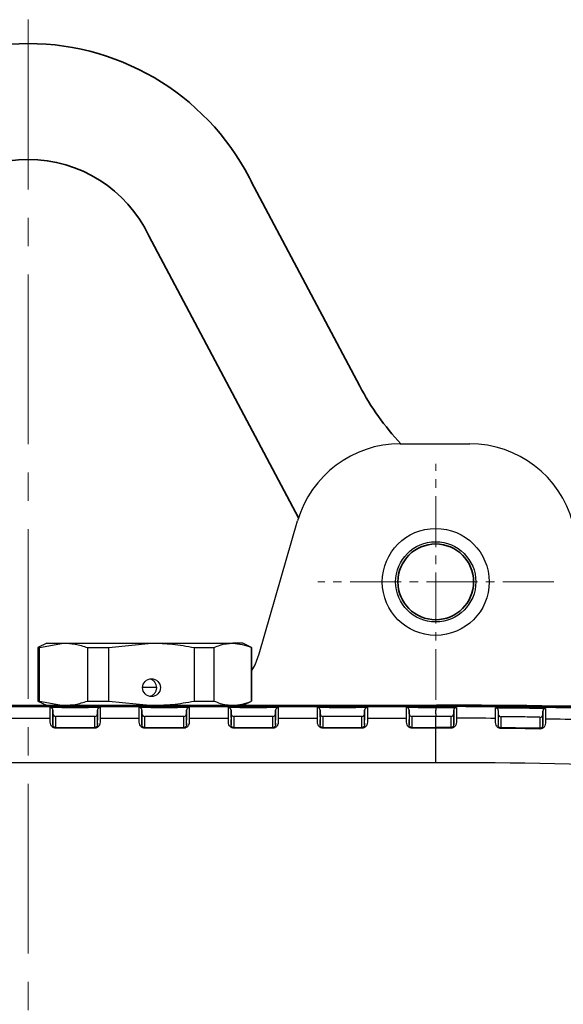
# Model space of a CAD drawing. Units: millimetres. Extents: x 0 to 2755, y 0 to 1948.
# Drawn here: x 891 to 952, y 1219 to 1329 of the extents above; entities that cross this region are included whole.
import ezdxf

# ---------------------------------------------------------------- set-up
doc = ezdxf.new("R2010")
doc.units = ezdxf.units.MM
doc.linetypes.add('CENTER2', pattern=[28.575, 19.05, -3.175, 3.175, -3.175])
doc.layers.get('0').update_dxf_attribs({"lineweight": 35})
doc.layers.add('1', color=1, linetype='CENTER2', lineweight=15)

msp = doc.modelspace()

# ---------------------------------------------------------------- linework, layer by layer
for p, q in [((916.61, 1310.88), (928.8, 1287.91)), ((905.13, 1304.79), (921.93, 1273.12))]:
    msp.add_line(p, q)
at = {"color": 7, "linetype": 'Continuous', "lineweight": 25}
for p, q in [((933.35, 1281.45), (941.14, 1281.45)), ((917.5, 1257.86), (921.82, 1272.79)), ((893.66, 1259.08), (892.66, 1258.58)), ((892.66, 1258.58), (892.66, 1252.58)), ((892.66, 1258.58), (892.86, 1258.58)), ((892.86, 1258.58), (895.54, 1259.08)), ((892.86, 1252.58), (892.86, 1258.58)), ((893.66, 1259.08), (895.54, 1259.08)), ((895.54, 1259.08), (905.43, 1259.08)), ((898.22, 1258.58), (900.64, 1258.58)), ((898.22, 1258.58), (898.22, 1252.58)), ((900.64, 1258.58), (905.43, 1259.08)), ((900.64, 1252.58), (900.64, 1258.58)), ((905.43, 1259.08), (914.55, 1259.08)), ((910.21, 1258.58), (910.21, 1252.58)), ((910.21, 1258.58), (912.44, 1258.58)), ((912.44, 1252.58), (912.44, 1258.58)), ((915.66, 1259.08), (914.55, 1259.08)), ((916.66, 1258.58), (915.66, 1259.08)), ((916.65, 1258.58), (916.65, 1252.58)), ((916.65, 1258.58), (916.66, 1258.58)), ((916.66, 1252.58), (916.66, 1258.58)), ((906.02, 1254.08), (904.43, 1254.08)), ((937.33, 1252.08), (803.33, 1252.08)), ((803.33, 1251.95), (937.33, 1251.95)), ((806.47, 1251.95), (937.49, 1251.95)), ((845.93, 1252.1), (937.43, 1252.1)), ((892.66, 1252.58), (893.62, 1252.1)), ((892.66, 1252.58), (892.86, 1252.58)), ((892.86, 1252.58), (895.54, 1252.08)), ((894.05, 1250.81), (894.05, 1251.84)), ((895.35, 1251.87), (898.35, 1251.87)), ((898.22, 1252.58), (900.64, 1252.58)), ((899.65, 1251.84), (899.65, 1250.81)), ((900.64, 1252.58), (905.23, 1252.1)), ((904.05, 1250.81), (904.05, 1251.84)), ((905.35, 1251.87), (908.35, 1251.87)), ((909.65, 1251.84), (909.65, 1250.81)), ((910.21, 1252.58), (912.44, 1252.58)), ((915.35, 1251.87), (918.35, 1251.87)), ((915.7, 1252.1), (916.66, 1252.58)), ((916.65, 1252.58), (916.66, 1252.58)), ((919.65, 1251.84), (919.65, 1250.81)), ((925.35, 1251.87), (928.35, 1251.87)), ((929.65, 1251.84), (929.65, 1250.81)), ((935.35, 1251.87), (937.33, 1251.87)), ((937.33, 1251.87), (937.33, 1251.95)), ((889.65, 1250.66), (894.05, 1250.66)), ((894.05, 1250.66), (894.05, 1250.81)), ((894.35, 1251.54), (894.35, 1250.51)), ((894.35, 1251.14), (894.35, 1251.54)), ((894.35, 1250.11), (894.35, 1251.14)), ((894.65, 1250.84), (894.65, 1249.81)), ((898.35, 1250.86), (895.35, 1250.86)), ((899.05, 1249.81), (899.05, 1250.84)), ((899.35, 1250.51), (899.35, 1251.54)), ((899.35, 1251.54), (899.35, 1251.14)), ((899.35, 1251.14), (899.35, 1250.44)), ((899.65, 1250.81), (899.65, 1250.66)), ((899.65, 1250.66), (904.05, 1250.66)), ((904.05, 1250.66), (904.05, 1250.81)), ((904.05, 1250.2), (904.05, 1250.66)), ((904.35, 1251.54), (904.35, 1250.51)), ((904.35, 1251.14), (904.35, 1251.54)), ((904.35, 1250.11), (904.35, 1251.14)), ((904.35, 1251.14), (904.35, 1251.14)), ((904.65, 1250.84), (904.65, 1249.81)), ((908.35, 1250.86), (905.35, 1250.86)), ((909.05, 1249.81), (909.05, 1250.84)), ((909.35, 1250.51), (909.35, 1251.54)), ((909.35, 1251.54), (909.35, 1251.14)), ((909.35, 1251.14), (909.35, 1250.43)), ((909.35, 1251.14), (909.35, 1251.14)), ((909.65, 1250.81), (909.65, 1250.66)), ((909.65, 1250.66), (914.05, 1250.66)), ((914.05, 1250.66), (914.05, 1250.81)), ((914.05, 1250.2), (914.05, 1250.66)), ((914.35, 1251.14), (914.35, 1251.54)), ((914.35, 1250.74), (914.35, 1251.14)), ((918.35, 1250.86), (915.35, 1250.86)), ((919.05, 1249.81), (919.05, 1250.84)), ((919.35, 1250.51), (919.35, 1251.54)), ((919.35, 1251.54), (919.35, 1251.14)), ((919.35, 1251.14), (919.35, 1250.43)), ((919.35, 1251.14), (919.35, 1251.14)), ((919.65, 1250.81), (919.65, 1250.66)), ((919.65, 1250.66), (924.05, 1250.66)), ((924.05, 1250.66), (924.05, 1250.81)), ((924.05, 1250.2), (924.05, 1250.66)), ((924.35, 1251.14), (924.35, 1251.54)), ((924.35, 1250.76), (924.35, 1251.14)), ((928.35, 1250.86), (925.35, 1250.86)), ((929.05, 1249.81), (929.05, 1250.84)), ((929.35, 1250.51), (929.35, 1251.54)), ((929.35, 1251.54), (929.35, 1251.14)), ((929.35, 1251.14), (929.35, 1250.43)), ((929.35, 1251.14), (929.35, 1251.14)), ((929.65, 1250.81), (929.65, 1250.66)), ((929.65, 1250.66), (934.05, 1250.66)), ((934.05, 1250.66), (934.05, 1250.81)), ((934.05, 1250.2), (934.05, 1250.66)), ((934.35, 1251.14), (934.35, 1251.54)), ((937.33, 1250.86), (935.35, 1250.86)), ((937.33, 1251.16), (937.33, 1251.56)), ((938.35, 1250.86), (937.33, 1250.86)), ((937.33, 1249.61), (937.33, 1250.86)), ((894.35, 1250.51), (894.35, 1250.36)), ((894.35, 1250.11), (894.35, 1250.51)), ((894.35, 1250.36), (894.35, 1249.92)), ((894.35, 1249.92), (894.35, 1250.11)), ((894.65, 1249.81), (894.65, 1249.61)), ((894.65, 1249.54), (894.65, 1249.61)), ((894.65, 1249.61), (899.05, 1249.61)), ((899.05, 1249.54), (894.65, 1249.54)), ((899.05, 1249.61), (899.05, 1249.81)), ((899.05, 1249.54), (899.05, 1249.61)), ((899.35, 1250.36), (899.35, 1250.51)), ((899.35, 1250.11), (899.35, 1250.51)), ((899.35, 1250.51), (899.35, 1250.51)), ((899.35, 1250.11), (899.35, 1249.92)), ((904.35, 1250.51), (904.35, 1250.36)), ((904.35, 1250.11), (904.35, 1250.51)), ((904.35, 1249.92), (904.35, 1250.11)), ((904.65, 1249.81), (904.65, 1249.61)), ((904.65, 1249.54), (904.65, 1249.61)), ((904.65, 1249.61), (909.05, 1249.61)), ((909.05, 1249.54), (904.65, 1249.54)), ((909.05, 1249.61), (909.05, 1249.81)), ((909.05, 1249.54), (909.05, 1249.61)), ((909.35, 1250.36), (909.35, 1250.51)), ((909.35, 1250.11), (909.35, 1250.51)), ((909.35, 1250.51), (909.35, 1250.51)), ((909.35, 1250.11), (909.35, 1249.92)), ((914.35, 1250.51), (914.35, 1250.36)), ((914.35, 1250.11), (914.35, 1250.51)), ((914.35, 1250.36), (914.35, 1249.92)), ((914.35, 1249.92), (914.35, 1250.11)), ((914.35, 1250.11), (914.35, 1250.11)), ((914.65, 1249.81), (914.65, 1249.61)), ((914.65, 1249.54), (914.65, 1249.61)), ((914.65, 1249.61), (919.05, 1249.61)), ((919.05, 1249.54), (914.65, 1249.54)), ((919.05, 1249.61), (919.05, 1249.81)), ((919.05, 1249.54), (919.05, 1249.61)), ((919.35, 1250.36), (919.35, 1250.51)), ((919.35, 1250.11), (919.35, 1250.51)), ((919.35, 1250.51), (919.35, 1250.51)), ((919.35, 1249.92), (919.35, 1250.36)), ((919.35, 1250.11), (919.35, 1249.92)), ((924.35, 1250.51), (924.35, 1250.36)), ((924.35, 1250.11), (924.35, 1250.51)), ((924.35, 1250.36), (924.35, 1249.92)), ((924.35, 1250.36), (924.35, 1250.36)), ((924.35, 1249.92), (924.35, 1250.11)), ((924.35, 1250.11), (924.35, 1250.11)), ((924.65, 1249.81), (924.65, 1249.61)), ((924.65, 1249.54), (924.65, 1249.61)), ((924.65, 1249.61), (929.05, 1249.61)), ((929.05, 1249.54), (924.65, 1249.54)), ((929.05, 1249.61), (929.05, 1249.81)), ((929.05, 1249.54), (929.05, 1249.61)), ((929.35, 1250.36), (929.35, 1250.51)), ((929.35, 1250.11), (929.35, 1250.51)), ((929.35, 1250.51), (929.35, 1250.51)), ((929.35, 1250.11), (929.35, 1249.92)), ((934.35, 1250.51), (934.35, 1250.36)), ((934.35, 1250.11), (934.35, 1250.51)), ((934.35, 1250.36), (934.35, 1249.92)), ((934.35, 1250.36), (934.35, 1250.36)), ((934.35, 1249.92), (934.35, 1250.11)), ((934.35, 1250.11), (934.35, 1250.11)), ((934.65, 1249.81), (934.65, 1249.61)), ((934.65, 1249.61), (934.65, 1249.54)), ((934.65, 1249.61), (937.33, 1249.61)), ((937.33, 1249.54), (934.65, 1249.54)), ((937.33, 1249.61), (937.33, 1249.54)), ((937.33, 1245.66), (937.33, 1249.54)), ((939.35, 1250.11), (939.35, 1250.51)), ((949.34, 1250.02), (949.35, 1250.42)), ((937.33, 1245.66), (879.81, 1245.66))]:
    msp.add_line(p, q, dxfattribs=at)
at = {"color": 7, "linetype": 'Continuous', "lineweight": 25, "flags": 128}
for points in [[(916.66, 1255.93), (917.05, 1256.66), (917.5, 1257.86)], [(914.05, 1250.81), (914.05, 1250.82), (914.05, 1250.87), (914.05, 1251.03), (914.05, 1251.7), (914.05, 1251.84)], [(924.05, 1250.81), (924.05, 1250.82), (924.05, 1250.87), (924.05, 1251.03), (924.05, 1251.7), (924.05, 1251.84)], [(934.05, 1250.81), (934.05, 1250.82), (934.05, 1250.87), (934.05, 1251.03), (934.05, 1251.7), (934.05, 1251.84)], [(939.65, 1251.84), (939.65, 1251.83), (939.65, 1251.79), (939.65, 1251.62), (939.65, 1250.95), (939.65, 1250.85), (939.65, 1250.81)], [(944.05, 1250.78), (944.05, 1250.8), (944.05, 1250.84), (944.05, 1251), (944.05, 1251.67), (944.05, 1251.81)], [(949.65, 1251.74), (949.65, 1251.73), (949.65, 1251.69), (949.65, 1251.52), (949.65, 1250.85), (949.65, 1250.75), (949.65, 1250.71)], [(894.05, 1250.2), (894.05, 1250.3), (894.05, 1250.39), (894.05, 1250.47), (894.05, 1250.53), (894.05, 1250.58), (894.05, 1250.62), (894.05, 1250.65), (894.05, 1250.66)], [(914.35, 1251.54), (914.35, 1251.53), (914.35, 1251.49), (914.35, 1251.32), (914.35, 1250.99), (914.35, 1250.51)], [(914.65, 1250.84), (914.65, 1250.83), (914.65, 1250.79), (914.65, 1250.62), (914.65, 1249.95), (914.65, 1249.81)], [(924.35, 1251.54), (924.35, 1251.53), (924.35, 1251.49), (924.35, 1251.32), (924.35, 1250.99), (924.35, 1250.51)], [(924.65, 1250.84), (924.65, 1250.83), (924.65, 1250.79), (924.65, 1250.62), (924.65, 1249.95), (924.65, 1249.81)], [(934.35, 1251.54), (934.35, 1251.53), (934.35, 1251.49), (934.35, 1251.32), (934.35, 1250.99), (934.35, 1250.51)], [(934.65, 1250.84), (934.65, 1250.83), (934.65, 1250.79), (934.65, 1250.62), (934.65, 1249.95), (934.65, 1249.81)], [(939.05, 1249.81), (939.05, 1249.82), (939.05, 1249.87), (939.05, 1250.03), (939.05, 1250.7), (939.05, 1250.84)], [(939.35, 1250.51), (939.35, 1250.55), (939.35, 1250.69), (939.35, 1250.97), (939.35, 1251.25), (939.35, 1251.39), (939.35, 1251.54)], [(939.35, 1251.54), (939.35, 1251.34), (939.35, 1251.14)], [(939.35, 1251.14), (939.35, 1251.11), (939.35, 1250.97), (939.35, 1250.69), (939.35, 1250.4), (939.35, 1250.26), (939.35, 1250.11)], [(939.65, 1250.81), (939.65, 1250.8), (939.65, 1250.76), (939.65, 1250.65)], [(944.05, 1250.63), (944.05, 1250.64), (944.05, 1250.68), (944.05, 1250.78)], [(944.35, 1251.51), (944.35, 1251.48), (944.35, 1251.34), (944.35, 1251.06), (944.35, 1250.77), (944.35, 1250.63), (944.35, 1250.48)], [(944.64, 1250.81), (944.64, 1250.8), (944.64, 1250.76), (944.64, 1250.59), (944.64, 1249.92), (944.64, 1249.81), (944.64, 1249.78)], [(949.04, 1249.72), (949.04, 1249.73), (949.04, 1249.78), (949.04, 1249.94), (949.04, 1250.61), (949.04, 1250.72), (949.04, 1250.75)], [(949.35, 1251.45), (949.34, 1251.25), (949.34, 1251.05)], [(949.34, 1251.05), (949.34, 1251.01), (949.34, 1250.87), (949.34, 1250.6), (949.34, 1250.31), (949.34, 1250.17), (949.34, 1250.02)], [(949.35, 1250.42), (949.35, 1250.45), (949.35, 1250.59), (949.35, 1250.87), (949.35, 1251.16), (949.35, 1251.3), (949.35, 1251.45)], [(949.65, 1250.71), (949.65, 1250.7), (949.65, 1250.66), (949.65, 1250.56)], [(899.35, 1249.92), (899.35, 1250.02), (899.35, 1250.11), (899.35, 1250.18), (899.35, 1250.24), (899.35, 1250.29), (899.35, 1250.32), (899.35, 1250.35), (899.35, 1250.36)], [(904.35, 1250.36), (904.35, 1250.35), (904.35, 1250.32), (904.35, 1250.29), (904.35, 1250.24), (904.35, 1250.18), (904.35, 1250.11), (904.35, 1250.02), (904.35, 1249.92)], [(909.35, 1249.92), (909.35, 1250.02), (909.35, 1250.11), (909.35, 1250.18), (909.35, 1250.24), (909.35, 1250.29), (909.35, 1250.32), (909.35, 1250.35), (909.35, 1250.36)], [(929.35, 1249.92), (929.35, 1250.02), (929.35, 1250.11), (929.35, 1250.18), (929.35, 1250.24), (929.35, 1250.29), (929.35, 1250.32), (929.35, 1250.35), (929.35, 1250.36)], [(939.05, 1249.6), (939.05, 1249.61), (939.05, 1249.66), (939.05, 1249.81)], [(939.05, 1249.54), (939.05, 1249.55), (939.05, 1249.57), (939.05, 1249.58), (939.05, 1249.59), (939.05, 1249.59), (939.05, 1249.6), (939.05, 1249.6), (939.05, 1249.6)], [(939.35, 1250.35), (939.35, 1250.39), (939.35, 1250.45), (939.35, 1250.51)], [(939.35, 1250.11), (939.35, 1250.08), (939.35, 1250.01), (939.35, 1249.92)], [(944.35, 1250.48), (944.35, 1250.45), (944.35, 1250.39), (944.35, 1250.32)], [(944.64, 1249.78), (944.64, 1249.77), (944.64, 1249.73), (944.64, 1249.57)], [(944.64, 1249.5), (944.64, 1249.52), (944.64, 1249.53), (944.64, 1249.54), (944.64, 1249.55), (944.64, 1249.56), (944.64, 1249.57), (944.64, 1249.57), (944.64, 1249.57)], [(949.03, 1249.45), (949.04, 1249.46), (949.04, 1249.48), (949.04, 1249.49), (949.04, 1249.5), (949.04, 1249.51), (949.04, 1249.51), (949.04, 1249.51), (949.04, 1249.52)], [(949.04, 1249.52), (949.04, 1249.53), (949.04, 1249.57), (949.04, 1249.72)], [(949.34, 1250.02), (949.34, 1249.98), (949.34, 1249.91), (949.34, 1249.83)], [(949.35, 1250.26), (949.35, 1250.3), (949.35, 1250.36), (949.35, 1250.42)]]:
    msp.add_lwpolyline(points, dxfattribs=at)
at = {"color": 7, "linetype": 'Continuous', "lineweight": 25}
for centre, radius in [((937.33, 1265.95), 6), ((937.33, 1265.95), 4.5), ((905.42, 1254.08), 0.999)]:
    msp.add_circle(centre, radius, dxfattribs=at)
msp.add_circle((937.33, 1265.95), 4.25)
for centre, radius, start, end in [((891.58, 1298.35), 28, 25.4371, 154.5629), ((891.58, 1298.35), 15, 25.4371, 154.5629), ((955.3, 1301.96), 30, 207.9397, 223.1469)]:
    msp.add_arc(centre, radius, start, end)
for centre, radius, start, end in [((933.35, 1269.45), 12, 90, 163.8566), ((941.14, 1269.45), 12, 15.0973, 90), ((895.03, 1233.23), 18.64, 89.0008, 92.9988), ((894.05, 1251.54), 0.3, 0.0043, 90.0047), ((898.68, 1233.23), 18.64, 87.0012, 90.9992), ((899.65, 1251.54), 0.3, 89.9954, 179.9956), ((905.03, 1233.23), 18.64, 89.0008, 92.9988), ((904.05, 1251.54), 0.3, 0.0043, 90.0047), ((908.68, 1233.23), 18.64, 87.0012, 90.9992), ((909.65, 1251.54), 0.3, 89.9953, 179.9958), ((915.03, 1233.23), 18.64, 89.0008, 92.9988), ((914.05, 1251.54), 0.3, 0.0042, 90.0047), ((918.68, 1233.23), 18.64, 87.0012, 90.9992), ((919.65, 1251.54), 0.3, 89.9955, 179.9952), ((925.03, 1233.23), 18.64, 89.0008, 92.9988), ((924.05, 1251.54), 0.3, 0.0044, 90.0048), ((928.68, 1233.23), 18.64, 87.0012, 90.9992), ((929.65, 1251.54), 0.3, 89.9955, 179.9956), ((935.03, 1233.23), 18.64, 89.0008, 92.9988), ((934.05, 1251.54), 0.3, 0.0051, 90.0041), ((937.33, 490.08), 762, 85.94211, 90), ((937.33, 490.08), 762, 87.67006, 90), ((937.33, 489.95), 762, 85.94211, 90), ((938.93, 490.11), 762, 86.05898, 90.11274), ((938.99, 489.95), 762, 86.05903, 90.11279), ((939.65, 1251.54), 0.3, 89.8207, 179.8442), ((944.05, 1251.51), 0.3, 359.4765, 89.4991), ((949.65, 1251.44), 0.3, 89.0688, 179.0921), ((894.65, 1251.14), 0.3, 180.005, 270.0032), ((895.18, 1240.82), 10.04, 89.0017, 92.9983), ((898.38, 1219.54), 31.31, 89.215, 90.0469), ((898.82, 1247.91), 2.94, 85.4378, 90.2253), ((899.05, 1251.14), 0.3, 269.9968, 359.995), ((904.65, 1251.14), 0.3, 180.0052, 270.0031), ((905.18, 1240.82), 10.04, 89.0017, 92.9983), ((908.38, 1219.54), 31.31, 89.215, 90.0469), ((908.82, 1247.91), 2.94, 85.4378, 90.2253), ((909.05, 1251.14), 0.3, 269.9968, 359.9949), ((914.65, 1251.14), 0.3, 180.0051, 270.0032), ((915.18, 1240.82), 10.04, 89.0017, 92.9983), ((918.38, 1219.54), 31.31, 89.215, 90.0469), ((918.82, 1247.91), 2.94, 85.4378, 90.2253), ((919.05, 1251.14), 0.3, 269.9966, 359.9952), ((924.65, 1251.14), 0.3, 180.0048, 270.0034), ((925.18, 1240.82), 10.04, 89.0017, 92.9983), ((928.38, 1219.54), 31.31, 89.215, 90.0469), ((928.82, 1247.91), 2.94, 85.4379, 90.2252), ((929.05, 1251.14), 0.3, 269.9969, 359.9949), ((934.65, 1251.14), 0.3, 180.0044, 270.0034), ((935.18, 1240.82), 10.04, 89.0017, 92.9983), ((939.05, 1251.14), 0.3, 269.8672, 359.8431), ((937.33, 489.95), 760.71, 89.49387, 89.82526), ((944.65, 1251.11), 0.3, 183.5528, 269.4536), ((949.04, 1251.05), 0.3, 269.1147, 359.0918), ((937.33, 489.95), 759.66, 89.87047, 90), ((937.33, 489.95), 759.59, 89.87047, 90), ((937.33, 489.95), 759.66, 89.11723, 89.44862), ((937.33, 489.95), 759.59, 89.11723, 89.44862), ((937.33, 489.95), 760.71, 88.74068, 89.07207), ((937.33, 489.95), 755.71, 85.95327, 90)]:
    msp.add_arc(centre, radius, start, end, dxfattribs=at)
for points, knots in [([(895.54, 1259.08), (895.98, 1259.06), (896.88, 1259.02), (897.76, 1258.73), (898.22, 1258.58)], [0, 0, 0, 0, 0.4851301, 1, 1, 1, 1]), ([(905.43, 1259.08), (906.21, 1259.06), (907.81, 1259.02), (909.39, 1258.73), (910.21, 1258.58)], [0, 0, 0, 0, 0.48513, 1, 1, 1, 1]), ([(912.44, 1258.58), (912.67, 1258.68), (913.36, 1258.98), (914.07, 1259.04), (914.55, 1259.08)], [0, 0, 0, 0, 0.325453, 1, 1, 1, 1]), ([(914.55, 1259.08), (915.25, 1258.99), (915.95, 1258.9), (916.64, 1258.59), (916.65, 1258.58)], [0, 0, 0, 0, 0.993347, 1, 1, 1, 1]), ([(906, 1254.08), (905.99, 1254.19), (905.97, 1254.41), (905.8, 1254.7), (905.56, 1254.94), (905.35, 1255.01), (905.24, 1255.05)], [0, 0, 0, 0, 0.248211, 0.496332, 0.750944, 1, 1, 1, 1]), ([(905.22, 1253.12), (905.29, 1253.14), (905.47, 1253.17), (905.71, 1253.36), (905.91, 1253.63), (905.99, 1253.89), (906, 1254.04), (906, 1254.08)], [0, 0, 0, 0, 0.160423, 0.406489, 0.656834, 0.907664, 1, 1, 1, 1]), ([(895.76, 1252.1), (896.12, 1252.12), (896.95, 1252.17), (897.76, 1252.43), (898.22, 1252.58)], [0, 0, 0, 0, 0.439563, 1, 1, 1, 1]), ([(905.82, 1252.1), (906.47, 1252.12), (907.94, 1252.17), (909.39, 1252.43), (910.21, 1252.58)], [0, 0, 0, 0, 0.439564, 1, 1, 1, 1]), ([(912.44, 1252.58), (912.67, 1252.49), (913.36, 1252.19), (914.07, 1252.13), (914.55, 1252.08)], [0, 0, 0, 0, 0.325453, 1, 1, 1, 1]), ([(914.55, 1252.08), (915.25, 1252.17), (915.95, 1252.27), (916.64, 1252.58), (916.65, 1252.58)], [0, 0, 0, 0, 0.993347, 1, 1, 1, 1]), ([(937.33, 1251.87), (937.34, 1251.87), (937.68, 1251.87), (938.02, 1251.87), (938.35, 1251.87)], [0, 0, 0, 0, 0.018709, 1, 1, 1, 1]), ([(937.33, 1251.87), (937.33, 1251.86), (937.33, 1251.85), (937.33, 1251.78), (937.33, 1251.68), (937.33, 1251.6), (937.33, 1251.56)], [0, 0, 0, 0, 0.250036, 0.500016, 0.750009, 1, 1, 1, 1]), ([(938.35, 1251.87), (938.45, 1251.87), (938.69, 1251.87), (939.05, 1251.86), (939.38, 1251.86), (939.61, 1251.85), (939.64, 1251.84), (939.65, 1251.84)], [0, 0, 0, 0, 0.141251, 0.355979, 0.570673, 0.785351, 1, 1, 1, 1]), ([(944.05, 1251.81), (944.06, 1251.82), (944.07, 1251.82), (944.23, 1251.83), (944.52, 1251.83), (944.91, 1251.83), (945.21, 1251.83), (945.35, 1251.82)], [0, 0, 0, 0, 0.141182, 0.35584, 0.570544, 0.785264, 1, 1, 1, 1]), ([(945.35, 1251.82), (945.69, 1251.82), (946.68, 1251.81), (947.68, 1251.8), (948.35, 1251.79)], [0, 0, 0, 0, 0.332916, 1, 1, 1, 1]), ([(948.35, 1251.79), (948.45, 1251.79), (948.69, 1251.78), (949.05, 1251.77), (949.38, 1251.76), (949.61, 1251.75), (949.64, 1251.75), (949.65, 1251.74)], [0, 0, 0, 0, 0.141231, 0.35596, 0.570673, 0.785352, 1, 1, 1, 1]), ([(899.65, 1250.66), (899.65, 1250.6), (899.65, 1250.53), (899.65, 1250.25), (899.65, 1250.2)], [0, 0, 0, 0, 0.811174, 1, 1, 1, 1]), ([(909.65, 1250.66), (909.65, 1250.6), (909.65, 1250.53), (909.65, 1250.25), (909.65, 1250.2)], [0, 0, 0, 0, 0.811174, 1, 1, 1, 1]), ([(919.65, 1250.66), (919.65, 1250.6), (919.65, 1250.53), (919.65, 1250.25), (919.65, 1250.2)], [0, 0, 0, 0, 0.811174, 1, 1, 1, 1]), ([(929.65, 1250.66), (929.65, 1250.6), (929.65, 1250.53), (929.65, 1250.25), (929.65, 1250.2)], [0, 0, 0, 0, 0.811174, 1, 1, 1, 1]), ([(937.33, 1251.16), (937.33, 1251.12), (937.33, 1251.04), (937.33, 1250.94), (937.33, 1250.87), (937.33, 1250.86), (937.33, 1250.86)], [0, 0, 0, 0, 0.250005, 0.500018, 0.750012, 1, 1, 1, 1]), ([(939.05, 1250.84), (939.04, 1250.84), (939.03, 1250.85), (938.91, 1250.85), (938.73, 1250.85), (938.53, 1250.86), (938.4, 1250.86), (938.35, 1250.86)], [0, 0, 0, 0, 0.214745, 0.429458, 0.644145, 0.858808, 1, 1, 1, 1]), ([(939.65, 1250.65), (939.65, 1250.59), (939.65, 1250.52), (939.65, 1250.24), (939.65, 1250.19)], [0, 0, 0, 0, 0.811173, 1, 1, 1, 1]), ([(944.05, 1250.17), (944.05, 1250.22), (944.05, 1250.5), (944.05, 1250.57), (944.05, 1250.63)], [0, 0, 0, 0, 0.188827, 1, 1, 1, 1]), ([(945.34, 1250.81), (945.26, 1250.82), (945.11, 1250.82), (944.9, 1250.82), (944.74, 1250.81), (944.65, 1250.81), (944.65, 1250.81), (944.64, 1250.81)], [0, 0, 0, 0, 0.214657, 0.42934, 0.644048, 0.858781, 1, 1, 1, 1]), ([(948.34, 1250.78), (948, 1250.78), (947.01, 1250.8), (946.01, 1250.81), (945.34, 1250.81)], [0, 0, 0, 0, 0.332322, 1, 1, 1, 1]), ([(949.04, 1250.75), (949.03, 1250.76), (949.01, 1250.76), (948.89, 1250.76), (948.71, 1250.77), (948.52, 1250.77), (948.39, 1250.78), (948.34, 1250.78)], [0, 0, 0, 0, 0.214736, 0.429456, 0.644143, 0.858823, 1, 1, 1, 1]), ([(894.65, 1249.54), (894.64, 1249.54), (894.6, 1249.54), (894.5, 1249.56), (894.36, 1249.61), (894.21, 1249.73), (894.07, 1249.95), (894.06, 1250.1), (894.05, 1250.2)], [0, 0, 0, 0, 0.0156294, 0.0970092, 0.19462, 0.3398575, 0.5757159, 1, 1, 1, 1]), ([(894.65, 1249.61), (894.64, 1249.61), (894.61, 1249.61), (894.56, 1249.62), (894.5, 1249.64), (894.43, 1249.7), (894.37, 1249.79), (894.35, 1249.87), (894.35, 1249.91), (894.35, 1249.92)], [0, 0, 0, 0, 0.035562, 0.066102, 0.14324, 0.277269, 0.522357, 0.89658, 1, 1, 1, 1]), ([(899.65, 1250.2), (899.64, 1250.1), (899.63, 1249.96), (899.51, 1249.76), (899.4, 1249.65), (899.26, 1249.57), (899.14, 1249.54), (899.07, 1249.54), (899.05, 1249.54)], [0, 0, 0, 0, 0.4273037, 0.5924687, 0.7566495, 0.8654145, 0.9561049, 1, 1, 1, 1]), ([(899.35, 1249.92), (899.35, 1249.88), (899.34, 1249.81), (899.28, 1249.72), (899.23, 1249.66), (899.16, 1249.63), (899.12, 1249.61), (899.08, 1249.61), (899.06, 1249.61), (899.05, 1249.61)], [0, 0, 0, 0, 0.480851, 0.654727, 0.813712, 0.905491, 0.94782, 0.971036, 1, 1, 1, 1]), ([(904.65, 1249.54), (904.64, 1249.54), (904.6, 1249.54), (904.5, 1249.56), (904.36, 1249.61), (904.21, 1249.73), (904.07, 1249.95), (904.06, 1250.1), (904.05, 1250.2)], [0, 0, 0, 0, 0.0156291, 0.0970092, 0.19462, 0.3398575, 0.5757159, 1, 1, 1, 1]), ([(904.65, 1249.61), (904.64, 1249.61), (904.61, 1249.61), (904.56, 1249.62), (904.5, 1249.64), (904.43, 1249.7), (904.37, 1249.79), (904.35, 1249.87), (904.35, 1249.91), (904.35, 1249.92)], [0, 0, 0, 0, 0.0355617, 0.0661016, 0.1432395, 0.2772688, 0.5223572, 0.8965799, 1, 1, 1, 1]), ([(909.65, 1250.2), (909.64, 1250.1), (909.63, 1249.96), (909.51, 1249.76), (909.4, 1249.65), (909.26, 1249.57), (909.14, 1249.54), (909.07, 1249.54), (909.05, 1249.54)], [0, 0, 0, 0, 0.427304, 0.592469, 0.75665, 0.865414, 0.956105, 1, 1, 1, 1]), ([(909.35, 1249.92), (909.35, 1249.88), (909.34, 1249.81), (909.28, 1249.72), (909.23, 1249.66), (909.16, 1249.63), (909.12, 1249.61), (909.08, 1249.61), (909.06, 1249.61), (909.05, 1249.61)], [0, 0, 0, 0, 0.480851, 0.654727, 0.813712, 0.905491, 0.94782, 0.971036, 1, 1, 1, 1]), ([(914.65, 1249.54), (914.64, 1249.54), (914.6, 1249.54), (914.5, 1249.56), (914.36, 1249.61), (914.21, 1249.73), (914.07, 1249.95), (914.06, 1250.1), (914.05, 1250.2)], [0, 0, 0, 0, 0.015629, 0.097009, 0.19462, 0.339857, 0.575716, 1, 1, 1, 1]), ([(914.65, 1249.61), (914.64, 1249.61), (914.61, 1249.61), (914.56, 1249.62), (914.5, 1249.64), (914.43, 1249.7), (914.37, 1249.79), (914.35, 1249.87), (914.35, 1249.91), (914.35, 1249.92)], [0, 0, 0, 0, 0.035562, 0.066101, 0.143239, 0.277268, 0.522357, 0.89658, 1, 1, 1, 1]), ([(919.65, 1250.2), (919.64, 1250.1), (919.63, 1249.96), (919.51, 1249.76), (919.4, 1249.65), (919.26, 1249.57), (919.14, 1249.54), (919.07, 1249.54), (919.05, 1249.54)], [0, 0, 0, 0, 0.427303, 0.592469, 0.756649, 0.865414, 0.956104, 1, 1, 1, 1]), ([(919.35, 1249.92), (919.35, 1249.88), (919.34, 1249.81), (919.28, 1249.72), (919.23, 1249.66), (919.16, 1249.63), (919.12, 1249.61), (919.08, 1249.61), (919.06, 1249.61), (919.05, 1249.61)], [0, 0, 0, 0, 0.48085, 0.654727, 0.813712, 0.905491, 0.947819, 0.971036, 1, 1, 1, 1]), ([(924.65, 1249.54), (924.64, 1249.54), (924.6, 1249.54), (924.5, 1249.56), (924.36, 1249.61), (924.21, 1249.73), (924.07, 1249.95), (924.06, 1250.1), (924.05, 1250.2)], [0, 0, 0, 0, 0.015629, 0.097009, 0.19462, 0.339858, 0.575716, 1, 1, 1, 1]), ([(924.65, 1249.61), (924.64, 1249.61), (924.61, 1249.61), (924.56, 1249.62), (924.5, 1249.64), (924.43, 1249.7), (924.37, 1249.79), (924.35, 1249.87), (924.35, 1249.91), (924.35, 1249.92)], [0, 0, 0, 0, 0.035562, 0.066101, 0.143239, 0.277269, 0.522357, 0.89658, 1, 1, 1, 1]), ([(929.65, 1250.2), (929.64, 1250.1), (929.63, 1249.96), (929.51, 1249.76), (929.4, 1249.65), (929.26, 1249.57), (929.14, 1249.54), (929.07, 1249.54), (929.05, 1249.54)], [0, 0, 0, 0, 0.427304, 0.592469, 0.756649, 0.865414, 0.956105, 1, 1, 1, 1]), ([(929.35, 1249.92), (929.35, 1249.88), (929.34, 1249.81), (929.28, 1249.72), (929.23, 1249.66), (929.16, 1249.63), (929.12, 1249.61), (929.08, 1249.61), (929.06, 1249.61), (929.05, 1249.61)], [0, 0, 0, 0, 0.480851, 0.654727, 0.813712, 0.905491, 0.94782, 0.971036, 1, 1, 1, 1]), ([(934.65, 1249.54), (934.64, 1249.54), (934.6, 1249.54), (934.5, 1249.56), (934.36, 1249.61), (934.21, 1249.73), (934.07, 1249.95), (934.06, 1250.1), (934.05, 1250.2)], [0, 0, 0, 0, 0.015629, 0.097008, 0.194619, 0.339857, 0.575716, 1, 1, 1, 1]), ([(934.65, 1249.61), (934.64, 1249.61), (934.61, 1249.61), (934.56, 1249.62), (934.5, 1249.64), (934.43, 1249.7), (934.37, 1249.79), (934.35, 1249.87), (934.35, 1249.91), (934.35, 1249.92)], [0, 0, 0, 0, 0.035562, 0.0661, 0.143239, 0.277269, 0.522357, 0.89658, 1, 1, 1, 1]), ([(939.65, 1250.19), (939.64, 1250.09), (939.63, 1249.96), (939.51, 1249.76), (939.39, 1249.64), (939.26, 1249.57), (939.14, 1249.54), (939.07, 1249.54), (939.05, 1249.54)], [0, 0, 0, 0, 0.4273379, 0.5924348, 0.7565698, 0.8653419, 0.9560342, 1, 1, 1, 1]), ([(939.35, 1249.92), (939.35, 1249.87), (939.34, 1249.81), (939.28, 1249.71), (939.23, 1249.66), (939.16, 1249.62), (939.11, 1249.61), (939.08, 1249.61), (939.06, 1249.6), (939.05, 1249.6)], [0, 0, 0, 0, 0.480869, 0.654697, 0.813672, 0.905443, 0.947775, 0.971001, 1, 1, 1, 1]), ([(939.35, 1249.92), (939.35, 1249.97), (939.35, 1250.23), (939.35, 1250.3), (939.35, 1250.35)], [0, 0, 0, 0, 0.188834, 1, 1, 1, 1]), ([(944.64, 1249.5), (944.63, 1249.5), (944.59, 1249.51), (944.49, 1249.52), (944.35, 1249.58), (944.2, 1249.7), (944.07, 1249.92), (944.06, 1250.07), (944.05, 1250.17)], [0, 0, 0, 0, 0.01563, 0.097028, 0.194652, 0.339962, 0.576018, 1, 1, 1, 1]), ([(944.35, 1250.32), (944.35, 1250.27), (944.35, 1250.2), (944.35, 1249.94), (944.35, 1249.89)], [0, 0, 0, 0, 0.811168, 1, 1, 1, 1]), ([(944.64, 1249.57), (944.63, 1249.57), (944.6, 1249.57), (944.55, 1249.58), (944.49, 1249.61), (944.42, 1249.67), (944.36, 1249.76), (944.35, 1249.84), (944.35, 1249.88), (944.35, 1249.89)], [0, 0, 0, 0, 0.035552, 0.066109, 0.143259, 0.277368, 0.522675, 0.897141, 1, 1, 1, 1]), ([(949.64, 1250.1), (949.64, 1250), (949.62, 1249.86), (949.5, 1249.66), (949.38, 1249.55), (949.24, 1249.48), (949.12, 1249.45), (949.06, 1249.45), (949.03, 1249.45)], [0, 0, 0, 0, 0.4273499, 0.5924172, 0.7565304, 0.8653027, 0.95599, 1, 1, 1, 1]), ([(949.34, 1249.83), (949.34, 1249.78), (949.33, 1249.72), (949.27, 1249.62), (949.21, 1249.57), (949.15, 1249.53), (949.1, 1249.52), (949.07, 1249.52), (949.05, 1249.52), (949.04, 1249.52)], [0, 0, 0, 0, 0.480922, 0.654703, 0.813649, 0.905416, 0.947737, 0.970969, 1, 1, 1, 1]), ([(949.34, 1249.83), (949.34, 1249.88), (949.35, 1250.14), (949.35, 1250.21), (949.35, 1250.26)], [0, 0, 0, 0, 0.188834, 1, 1, 1, 1]), ([(949.65, 1250.56), (949.65, 1250.5), (949.65, 1250.43), (949.65, 1250.15), (949.64, 1250.1)], [0, 0, 0, 0, 0.811173, 1, 1, 1, 1])]:
    msp.add_open_spline(points, degree=3, knots=knots, dxfattribs=at)
at = {"layer": '1'}
msp.add_line((891.58, 1329.03), (891.58, 738.65), dxfattribs=at)
at = {"layer": '1', "ltscale": 0.3}
for p, q in [((937.33, 1252.7), (937.33, 1279.2)), ((950.58, 1265.95), (924.08, 1265.95))]:
    msp.add_line(p, q, dxfattribs=at)

doc.saveas('drawing.dxf')
